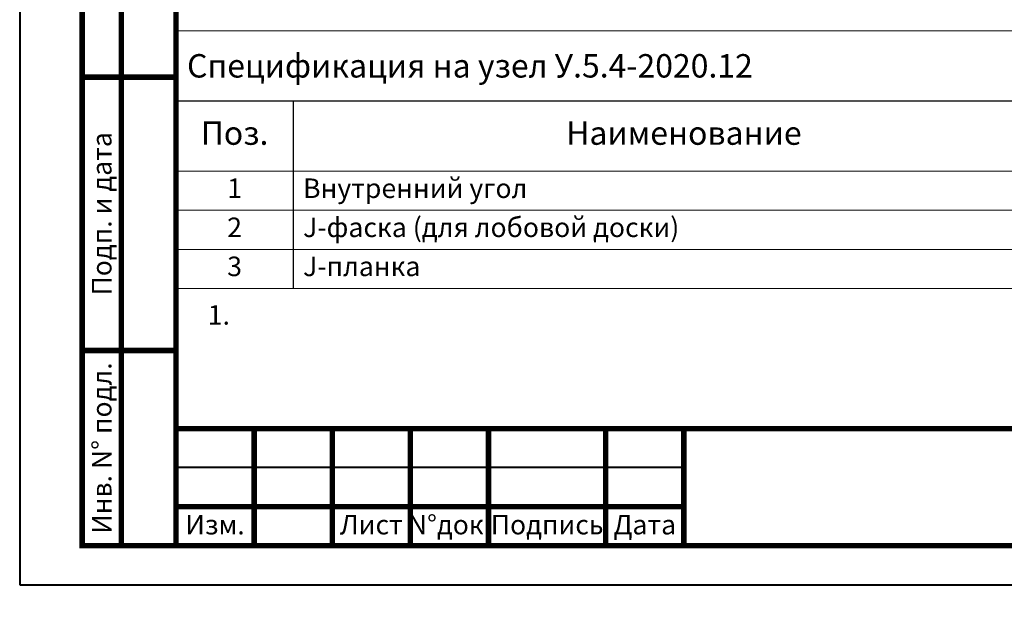
# Model space of a CAD drawing. Units: millimetres. Extents: x 30999 to 88851, y 2474 to 7108.
# Drawn here: x 68934 to 70194, y 4083 to 4857 of the extents above; entities that cross this region are included whole.
import ezdxf
from ezdxf.enums import TextEntityAlignment as Align

# ---------------------------------------------------------------- set-up
doc = ezdxf.new("R2010")
doc.units = ezdxf.units.MM
doc.layers.add('TN-АННОТАЦИИ', color=7, linetype='Continuous', lineweight=20, true_color=0x000000)
doc.layers.add('TN-ТАБЛИЦЫ', color=7, linetype='Continuous', lineweight=40, true_color=0x000000)
doc.styles.add('TN-Текст', font='isocpeur.ttf')
doc.styles.add('TN-Текст-Аннотативный', font='isocpeur.ttf')

# ---------------------------------------------------------------- blocks, each defined once
blk = doc.blocks.new('*T620')
at = {"layer": 'Defpoints', "color": 8, "linetype": 'ByBlock', "lineweight": 0, "transparency": 16777216}
for p, q in [((0, 0), (1850, 0)), ((0, 0), (0, -90)), ((1850, 0), (1850, -90))]:
    blk.add_line(p, q, dxfattribs=at)
at = {"layer": 'TN-ТАБЛИЦЫ', "color": 0, "lineweight": 30, "transparency": 16777216}
for p, q in [((0, -90), (1850, -90)), ((0, -90), (0, -330)), ((150, -90), (150, -330)), ((1150, -90), (1150, -330)), ((1450, -90), (1450, -330)), ((1600, -90), (1600, -330)), ((1850, -90), (1850, -330))]:
    blk.add_line(p, q, dxfattribs=at)
at = {"layer": 'TN-ТАБЛИЦЫ', "color": 0, "linetype": 'ByBlock', "lineweight": 20, "transparency": 16777216}
for p, q in [((0, -180), (1850, -180)), ((0, -230), (1850, -230)), ((0, -280), (1850, -280)), ((0, -330), (1850, -330))]:
    blk.add_line(p, q, dxfattribs=at)
at = {"layer": 'TN-ТАБЛИЦЫ', "color": 7, "lineweight": 13, "transparency": 16777216, "style": 'TN-Текст'}
for s, insert, char_height, width, attachment_point in [('{\\fISOCPEUR|b1|i0|c204|p34; Спецификация на узел \\C1;У.5.4-2020.12}', (5, -45), 30, 1840, 4), ('Расход на 1 м.п. примыкания.', (1300, -135), 25, 290, 5), ('Поз.', (75, -135), 30, 140, 5), ('Наименование', (650, -135), 30, 990, 5), ('Ед.изм.', (1525, -135), 30, 140, 5), ('Примечание', (1725, -135), 30, 240, 5), (' Внутренний угол', (155, -205), 25, 990, 4), ('1,00', (1300, -205), 25, 290, 5), ('1', (75, -205), 25, 140, 5), ('м.п.', (1525, -205), 25, 140, 5), ('2', (75, -255), 25, 140, 5), (' J-фаска (для лобовой доски)', (155, -255), 25, 990, 4), ('1,00', (1300, -255), 25, 290, 5), ('м.п.', (1525, -255), 25, 140, 5), ('3', (75, -305), 25, 140, 5), (' J-планка', (155, -305), 25, 990, 4), ('1,00', (1300, -305), 25, 290, 5), ('м.п.', (1525, -305), 25, 140, 5)]:
    blk.add_mtext(s, dxfattribs=dict(at, insert=insert, char_height=char_height, width=width, attachment_point=attachment_point))
blk = doc.blocks.new('*U51')
blk.add_lwpolyline([(0, 0), (210, 0), (210, 297), (0, 297)], close=True)
at = {"const_width": 0.7}
for points in [[(20, 5), (205, 5), (205, 292), (20, 292)], [(8, 5), (20, 5), (20, 90), (8, 90)], [(20, 20), (20, 5), (205, 5), (205, 20)]]:
    blk.add_lwpolyline(points, close=True, dxfattribs=at)
for points in [[(13, 5), (13, 90)], [(20, 65), (8, 65)], [(20, 30), (8, 30)], [(30, 20), (30, 5)], [(40, 20), (40, 5)], [(50, 20), (50, 5)], [(60, 20), (60, 5)], [(75, 20), (75, 5)], [(85, 20), (85, 5)], [(85, 10), (20, 10)]]:
    blk.add_lwpolyline(points, dxfattribs=at)
blk.add_lwpolyline([(85, 15), (20, 15)])
at = {"color": 0, "style": 'TN-Текст'}
for s, p in [('Подп. и дата', (10.5, 47.5)), ('Инв. N%%D подл.', (10.5, 17.5))]:
    blk.add_text(s, height=2.5, rotation=90, dxfattribs=at).set_placement(p, align=Align.MIDDLE_CENTER)
for s, p in [('Изм.', (25, 5.67)), ('Лист', (45, 5.67)), ('N%%Dдок.', (55, 5.67)), ('Подпись', (67.5, 5.67)), ('Дата', (80, 5.67))]:
    blk.add_text(s, height=2.5, dxfattribs=at).set_placement(p, align=Align.BOTTOM_CENTER)
at = {"color": 0, "style": 'TN-Текст', "flags": 8}
for tag, p, height in [('ФОРМА6_001', (131.78, 11.28), 3.5), ('ФОРМАТ', (187, 1.5), 2.5)]:
    blk.add_attdef(tag, p, '', height=height, dxfattribs=at)
blk.add_attdef('ЛИСТ__', text='', height=2.5, dxfattribs=at).set_placement((200, 9.5), align=Align.MIDDLE_CENTER)

msp = doc.modelspace()

# ---------------------------------------------------------------- block references
msp.add_blockref('*T620', (69133.792, 4843.384))
at = {"layer": 'TN-ТАБЛИЦЫ', "color": 7, "xscale": 10, "yscale": 10, "zscale": 10}
msp.add_blockref('*U51', (68933.792, 4133.92), dxfattribs=at)

# ---------------------------------------------------------------- texts
at = {"layer": 'TN-АННОТАЦИИ', "color": 0, "insert": (69174.444, 4533.601), "char_height": 25, "attachment_point": 1, "style": 'TN-Текст-Аннотативный'}
msp.add_mtext_dynamic_manual_height_columns('\\A1;\\pi-75,l100,t100;\\P\\pi-50,l50,t50,100;{\\C256;1.^IПравила монтажа подкладочных ковров ANDEREP указаны в Инструкции по монтажу гибкой черепицы \\P\\pi0,t100;SHINGLAS, которая опубликована на сайте SHINGLAS в разделе "Информация" по алресу www.shinglas.ru}', width=1752.21205, gutter_width=20358.201, heights=[0], dxfattribs=at)

doc.saveas('drawing.dxf')
